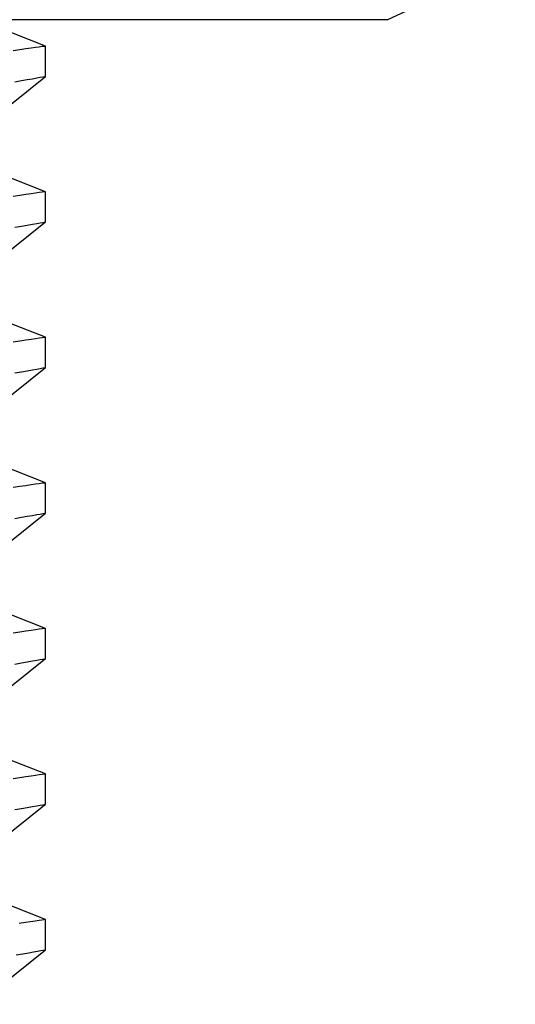
# Model space of a CAD drawing. Extents: x 222 to 326, y -71 to 14.
# Drawn here: x 255 to 256, y -42 to -42 of the extents above; entities that cross this region are included whole.
import ezdxf

# ---------------------------------------------------------------- set-up
doc = ezdxf.new("R2010")
doc.units = 0
doc.header["$MEASUREMENT"] = 0
doc.layers.get('0').update_dxf_attribs({"linetype": 'CONTINUOUS'})

msp = doc.modelspace()

# ---------------------------------------------------------------- linework, layer by layer
for p, q in [((255.62943, -41.91686), (255.68111, -41.89277)), ((255.58467, -41.91686), (255.29537, -41.91686)), ((255.49139, -41.92754), (255.46591, -41.91752)), ((255.62943, -41.91686), (255.58467, -41.91686)), ((255.48106, -41.92906), (255.47829, -41.92947)), ((255.48351, -41.9287), (255.48106, -41.92906)), ((255.4856, -41.92839), (255.48351, -41.9287)), ((255.48738, -41.92813), (255.4856, -41.92839)), ((255.48889, -41.92791), (255.48738, -41.92813)), ((255.49004, -41.92774), (255.48889, -41.92791)), ((255.49083, -41.92763), (255.49004, -41.92774)), ((255.49128, -41.92756), (255.49083, -41.92763)), ((255.49136, -41.92755), (255.49128, -41.92756)), ((255.49139, -41.93977), (255.49139, -41.92755)), ((255.46373, -41.96179), (255.49139, -41.93976)), ((255.47899, -41.94194), (255.48167, -41.94147)), ((255.48167, -41.94147), (255.48406, -41.94105)), ((255.48406, -41.94105), (255.48612, -41.94069)), ((255.48612, -41.94069), (255.48785, -41.94038)), ((255.48785, -41.94038), (255.48925, -41.94014)), ((255.48925, -41.94014), (255.49031, -41.93995)), ((255.49031, -41.93995), (255.49101, -41.93983)), ((255.49101, -41.93983), (255.49134, -41.93977)), ((255.49134, -41.93977), (255.49135, -41.93977)), ((255.49139, -41.98635), (255.46591, -41.97633)), ((255.49004, -41.98655), (255.48889, -41.98672)), ((255.49083, -41.98643), (255.49004, -41.98655)), ((255.49128, -41.98636), (255.49083, -41.98643)), ((255.49136, -41.98635), (255.49128, -41.98636)), ((255.49139, -41.99857), (255.49139, -41.98635)), ((255.48106, -41.98787), (255.47829, -41.98827)), ((255.48351, -41.98751), (255.48106, -41.98787)), ((255.4856, -41.9872), (255.48351, -41.98751)), ((255.48738, -41.98694), (255.4856, -41.9872)), ((255.48889, -41.98672), (255.48738, -41.98694)), ((255.46373, -42.02059), (255.49139, -41.99857)), ((255.47899, -42.00074), (255.48167, -42.00027)), ((255.48167, -42.00027), (255.48406, -41.99985)), ((255.48406, -41.99985), (255.48612, -41.99949)), ((255.48612, -41.99949), (255.48785, -41.99919)), ((255.48785, -41.99919), (255.48925, -41.99894)), ((255.48925, -41.99894), (255.49031, -41.99876)), ((255.49031, -41.99876), (255.49101, -41.99863)), ((255.49101, -41.99863), (255.49134, -41.99857)), ((255.49134, -41.99857), (255.49135, -41.99857)), ((255.49139, -42.04515), (255.46591, -42.03513)), ((255.4856, -42.046), (255.48351, -42.04631)), ((255.48738, -42.04574), (255.4856, -42.046)), ((255.48889, -42.04552), (255.48738, -42.04574)), ((255.49004, -42.04535), (255.48889, -42.04552)), ((255.49083, -42.04523), (255.49004, -42.04535)), ((255.49128, -42.04517), (255.49083, -42.04523)), ((255.49136, -42.04516), (255.49128, -42.04517)), ((255.49139, -42.05738), (255.49139, -42.04516)), ((255.48106, -42.04667), (255.47829, -42.04708)), ((255.48351, -42.04631), (255.48106, -42.04667)), ((255.46373, -42.0794), (255.49139, -42.05737)), ((255.48612, -42.0583), (255.48785, -42.05799)), ((255.48785, -42.05799), (255.48925, -42.05775)), ((255.48925, -42.05775), (255.49031, -42.05756)), ((255.49031, -42.05756), (255.49101, -42.05744)), ((255.49101, -42.05744), (255.49134, -42.05738)), ((255.49134, -42.05738), (255.49135, -42.05738)), ((255.47899, -42.05955), (255.48167, -42.05908)), ((255.48167, -42.05908), (255.48406, -42.05866)), ((255.48406, -42.05866), (255.48612, -42.0583)), ((255.49139, -42.10396), (255.46591, -42.09394)), ((255.48106, -42.10547), (255.47829, -42.10588)), ((255.48351, -42.10511), (255.48106, -42.10547)), ((255.4856, -42.10481), (255.48351, -42.10511)), ((255.48738, -42.10454), (255.4856, -42.10481)), ((255.48889, -42.10432), (255.48738, -42.10454)), ((255.49004, -42.10415), (255.48889, -42.10432)), ((255.49083, -42.10404), (255.49004, -42.10415)), ((255.49128, -42.10397), (255.49083, -42.10404)), ((255.49136, -42.10396), (255.49128, -42.10397)), ((255.49139, -42.11618), (255.49139, -42.10396)), ((255.46373, -42.1382), (255.49139, -42.11618)), ((255.48167, -42.11788), (255.48406, -42.11746)), ((255.48406, -42.11746), (255.48612, -42.1171)), ((255.48612, -42.1171), (255.48785, -42.1168)), ((255.48785, -42.1168), (255.48925, -42.11655)), ((255.48925, -42.11655), (255.49031, -42.11637)), ((255.49031, -42.11637), (255.49101, -42.11624)), ((255.49101, -42.11624), (255.49134, -42.11618)), ((255.49134, -42.11618), (255.49135, -42.11618)), ((255.47899, -42.11835), (255.48167, -42.11788)), ((255.49139, -42.16276), (255.46591, -42.15274)), ((255.48106, -42.16428), (255.47829, -42.16469)), ((255.48351, -42.16392), (255.48106, -42.16428)), ((255.4856, -42.16361), (255.48351, -42.16392)), ((255.48738, -42.16335), (255.4856, -42.16361)), ((255.48889, -42.16313), (255.48738, -42.16335)), ((255.49004, -42.16296), (255.48889, -42.16313)), ((255.49083, -42.16284), (255.49004, -42.16296)), ((255.49128, -42.16278), (255.49083, -42.16284)), ((255.49136, -42.16277), (255.49128, -42.16278)), ((255.49139, -42.17499), (255.49139, -42.16277)), ((255.46373, -42.19701), (255.49139, -42.17498)), ((255.47899, -42.17716), (255.48167, -42.17669)), ((255.48167, -42.17669), (255.48406, -42.17627)), ((255.48406, -42.17627), (255.48612, -42.17591)), ((255.48612, -42.17591), (255.48785, -42.1756)), ((255.48785, -42.1756), (255.48925, -42.17536)), ((255.48925, -42.17536), (255.49031, -42.17517)), ((255.49031, -42.17517), (255.49101, -42.17505)), ((255.49101, -42.17505), (255.49134, -42.17499)), ((255.49134, -42.17499), (255.49135, -42.17499)), ((255.49139, -42.22157), (255.46591, -42.21154)), ((255.48106, -42.22308), (255.47829, -42.22349)), ((255.48351, -42.22272), (255.48106, -42.22308)), ((255.4856, -42.22241), (255.48351, -42.22272)), ((255.48738, -42.22215), (255.4856, -42.22241)), ((255.48889, -42.22193), (255.48738, -42.22215)), ((255.49004, -42.22176), (255.48889, -42.22193)), ((255.49083, -42.22165), (255.49004, -42.22176)), ((255.49128, -42.22158), (255.49083, -42.22165)), ((255.49136, -42.22157), (255.49128, -42.22158)), ((255.49139, -42.23379), (255.49139, -42.22157)), ((255.46373, -42.25581), (255.49139, -42.23378)), ((255.47898, -42.23596), (255.48166, -42.23549)), ((255.48166, -42.23549), (255.48405, -42.23507)), ((255.48405, -42.23507), (255.48612, -42.23471)), ((255.48612, -42.23471), (255.48785, -42.23441)), ((255.48785, -42.23441), (255.48925, -42.23416)), ((255.48925, -42.23416), (255.49031, -42.23397)), ((255.49031, -42.23397), (255.49101, -42.23385)), ((255.49101, -42.23385), (255.49134, -42.23379)), ((255.49134, -42.23379), (255.49135, -42.23379)), ((255.49139, -42.28037), (255.46591, -42.27035)), ((255.4888, -42.28075), (255.48727, -42.28097)), ((255.48997, -42.28058), (255.4888, -42.28075)), ((255.49079, -42.28046), (255.48997, -42.28058)), ((255.49125, -42.28039), (255.49079, -42.28046)), ((255.49137, -42.28037), (255.49125, -42.28039)), ((255.49139, -42.29259), (255.49139, -42.28037)), ((255.48327, -42.28156), (255.48082, -42.28192)), ((255.4854, -42.28125), (255.48327, -42.28156)), ((255.48727, -42.28097), (255.4854, -42.28125)), ((255.46373, -42.31461), (255.49139, -42.29259)), ((255.48948, -42.29292), (255.49044, -42.29275)), ((255.49044, -42.29275), (255.49108, -42.29264)), ((255.49108, -42.29264), (255.49137, -42.29259)), ((255.49137, -42.29259), (255.49135, -42.29259)), ((255.47951, -42.29467), (255.48224, -42.29419)), ((255.48224, -42.29419), (255.48463, -42.29378)), ((255.48463, -42.29378), (255.48657, -42.29344)), ((255.48657, -42.29344), (255.48818, -42.29315)), ((255.48818, -42.29315), (255.48948, -42.29292))]:
    msp.add_line(p, q)

doc.saveas('drawing.dxf')
